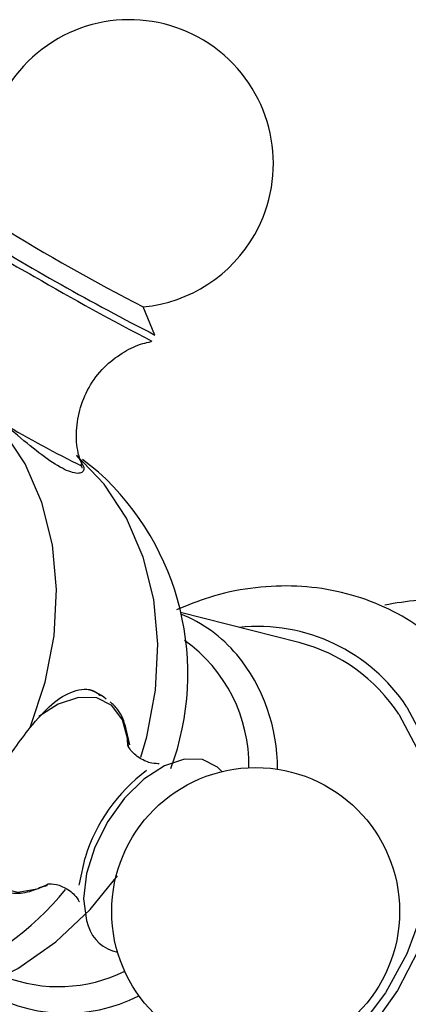
# Model space of a CAD drawing. Units: millimetres. Extents: x 3 to 2496, y 5 to 2495.
# Drawn here: x 477 to 494, y 1885 to 1930 of the extents above; entities that cross this region are included whole.
import ezdxf

# ---------------------------------------------------------------- set-up
doc = ezdxf.new("R2010")
doc.units = ezdxf.units.MM

msp = doc.modelspace()

# ---------------------------------------------------------------- linework, layer by layer
at = {"color": 7, "linetype": 'Continuous', "lineweight": 25}
for p, q in [((483.026, 1915.324), (482.5, 1916.593)), ((480.478, 1909.132), (479.755, 1909.701)), ((489.529, 1901.436), (484.184, 1902.791)), ((481.726, 1897.464), (481.875, 1896.819)), ((478.156, 1890.454), (477.787, 1890.363))]:
    msp.add_line(p, q, dxfattribs=at)
at = {"color": 7, "linetype": 'Continuous', "lineweight": 25, "flags": 128}
for points in [[(477.393, 1897.595), (478.074, 1899.649), (478.473, 1901.744), (478.58, 1903.828), (478.393, 1905.849), (477.916, 1907.759), (477.162, 1909.51), (476.148, 1911.059), (474.899, 1912.368)], [(482.383, 1896.267), (482.652, 1897.187), (483.051, 1899.282), (483.158, 1901.365), (482.971, 1903.387), (482.494, 1905.297), (481.74, 1907.047), (480.726, 1908.596), (479.477, 1909.905)], [(494.038, 1898.197), (494.844, 1896.663), (495.364, 1894.945), (495.581, 1893.097), (495.488, 1891.179), (495.088, 1889.251), (494.395, 1887.377), (493.43, 1885.616), (492.224, 1884.026), (490.817, 1882.656), (489.253, 1881.551), (487.582, 1880.747), (485.859, 1880.27), (484.139, 1880.134), (482.476, 1880.345), (480.925, 1880.895), (479.536, 1881.767), (479.134, 1882.108)], [(479.609, 1890.484), (479.616, 1890.546), (479.87, 1891.723)], [(467.724, 1885.418), (469.428, 1885.025), (471.273, 1884.95), (473.156, 1885.214), (475.027, 1885.809), (476.839, 1886.721), (478.543, 1887.925), (480.097, 1889.39), (481.334, 1890.902)]]:
    msp.add_lwpolyline(points, dxfattribs=at)
at = {"color": 8, "linetype": 'Continuous', "lineweight": 25, "flags": 128}
for points in [[(481.825, 1896.743), (481.8, 1897.056), (481.553, 1897.949), (481.073, 1898.593), (480.396, 1898.939), (479.572, 1898.962), (478.661, 1898.661), (477.778, 1898.092)], [(494.399, 1898.522), (495.222, 1896.968), (495.762, 1895.229), (496.004, 1893.36), (495.941, 1891.415), (495.573, 1889.455), (494.913, 1887.539), (493.981, 1885.726), (492.804, 1884.07), (491.419, 1882.621), (489.868, 1881.424), (488.197, 1880.515), (486.458, 1879.922), (484.703, 1879.663), (482.986, 1879.745), (481.359, 1880.167), (479.871, 1880.914), (478.568, 1881.965), (477.488, 1883.288), (477.071, 1883.987)], [(486.045, 1895.611), (485.852, 1895.806), (485.178, 1896.15), (484.358, 1896.173), (483.453, 1895.872), (482.529, 1895.271), (481.655, 1894.413), (480.896, 1893.363), (480.309, 1892.198), (479.936, 1891.004), (479.805, 1889.87), (479.927, 1888.881), (480.006, 1888.64)], [(474.999, 1892.419), (475.117, 1891.632), (475.484, 1890.856), (476.068, 1890.356), (476.826, 1890.17), (477.701, 1890.311), (478.167, 1890.504)]]:
    msp.add_lwpolyline(points, dxfattribs=at)
at = {"color": 7, "linetype": 'Continuous', "lineweight": 25}
msp.add_circle((487.572, 1889.293), 6.5, dxfattribs=at)
for centre, radius, start, end in [((481.872, 1923.063), 6.5, 330.5774, 205.6206), ((527.272, 2003.562), 97.817, 238.39545, 242.75939), ((481.872, 1923.063), 6.5, 275.5342, 330.5774), ((502.106, 1963.209), 51.462, 237.5481, 241.5231), ((540.41, 2025.987), 124.965, 239.80934, 242.59105), ((472.215, 1900.024), 12.297, 339.64, 47.783), ((496.138, 1889.509), 13.887, 95.11, 101.3477), ((481.748, 1896.692), 6.511, 40.1598, 67.9158), ((487.647, 1894.059), 7.614, 32.9175, 75.6843), ((479.656, 1897.629), 1.707, 47.0322, 82.5273), ((487.23, 1889.474), 7.696, 126.558, 163.0065), ((469.16, 1898.115), 12.555, 257.003, 321.4612), ((481.677, 1889.179), 1.756, 197.8709, 258.8224)]:
    msp.add_arc(centre, radius, start, end, dxfattribs=at)
at = {"color": 8, "linetype": 'Continuous', "lineweight": 25}
for centre, radius, start, end in [((536.777, 2020.414), 118.039, 238.24361, 242.91123), ((504.229, 1958.893), 55.222, 239.4773, 243.6491), ((487.646, 1894.08), 8.084, 33.3357, 95.8294), ((480.341, 1895.889), 6.929, 359.1522, 54.4847), ((480.396, 1895.735), 8.164, 359.8774, 39.1715), ((478.675, 1892.66), 6.76, 248.6188, 296.1954), ((479.023, 1891.916), 7.217, 237.2368, 297.028)]:
    msp.add_arc(centre, radius, start, end, dxfattribs=at)
at = {"color": 7, "linetype": 'Continuous', "lineweight": 25}
for points, knots in [([(479.729, 1909.486), (479.667, 1909.656), (479.49, 1910.137), (479.457, 1911.025), (479.624, 1912.08), (480.085, 1913.108), (480.776, 1913.967), (481.602, 1914.574), (482.302, 1914.913), (482.725, 1914.998), (482.853, 1915.024)], [0, 0, 0, 0, 0.075353, 0.21413, 0.364732, 0.519251, 0.67925, 0.819734, 0.945677, 1, 1, 1, 1]), ([(479.477, 1909.905), (479.623, 1909.706), (479.914, 1909.307), (479.707, 1909.021), (479.109, 1909.131), (478.202, 1909.675), (477.113, 1910.534), (475.989, 1911.498), (475.229, 1912.105), (474.899, 1912.368)], [0, 0, 0, 0, 0.1528114, 0.3055525, 0.4581061, 0.6016434, 0.7413392, 0.8878167, 1, 1, 1, 1]), ([(479.737, 1909.305), (479.735, 1909.328), (479.73, 1909.389), (479.705, 1909.453), (479.685, 1909.484), (479.683, 1909.487)], [0, 0, 0, 0, 0.345889, 0.942193, 1, 1, 1, 1]), ([(497.79, 1899.224), (497.579, 1899.524), (497.009, 1900.333), (495.89, 1901.475), (494.41, 1902.552), (492.773, 1903.346), (491.023, 1903.844), (489.197, 1904.042), (487.335, 1903.928), (485.581, 1903.567), (484.491, 1903.114), (484.001, 1902.91)], [0, 0, 0, 0, 0.070752, 0.190709, 0.309894, 0.428259, 0.546254, 0.664299, 0.782895, 0.902369, 1, 1, 1, 1]), ([(477.393, 1897.595), (477.718, 1897.978), (478.367, 1898.744), (479.339, 1899.298), (480.103, 1899.405), (480.47, 1899.117), (480.56, 1899.046)], [0, 0, 0, 0, 0.301171, 0.602203, 0.902865, 1, 1, 1, 1]), ([(481.8, 1896.789), (481.783, 1897.045), (481.742, 1897.652), (481.458, 1898.334), (481.121, 1898.649), (481, 1898.762)], [0, 0, 0, 0, 0.31914, 0.7566211, 1, 1, 1, 1]), ([(475.252, 1893.799), (475.441, 1894.281), (475.819, 1895.246), (476.605, 1896.586), (477.158, 1897.295), (477.393, 1897.595)], [0, 0, 0, 0, 0.365023, 0.730378, 1, 1, 1, 1]), ([(483.214, 1895.965), (483.218, 1895.965), (483.23, 1895.967), (482.869, 1895.965), (482.311, 1896.192), (481.89, 1896.572), (481.777, 1896.842), (481.787, 1896.799), (481.789, 1896.79)], [0, 0, 0, 0, 0.09995, 0.2919, 0.514366, 0.774185, 0.952784, 1, 1, 1, 1]), ([(476.125, 1890.24), (476.294, 1890.192), (476.721, 1890.072), (477.444, 1890.177), (477.972, 1890.429), (478.215, 1890.545)], [0, 0, 0, 0, 0.261409, 0.660356, 1, 1, 1, 1]), ([(478.194, 1890.552), (478.185, 1890.55), (478.151, 1890.541), (478.458, 1890.564), (478.989, 1890.384), (479.457, 1890.021), (479.625, 1889.704), (479.618, 1889.727), (479.615, 1889.734)], [0, 0, 0, 0, 0.06758, 0.255636, 0.471682, 0.725824, 0.912413, 1, 1, 1, 1])]:
    msp.add_open_spline(points, degree=3, knots=knots, dxfattribs=at)

doc.saveas('drawing.dxf')
